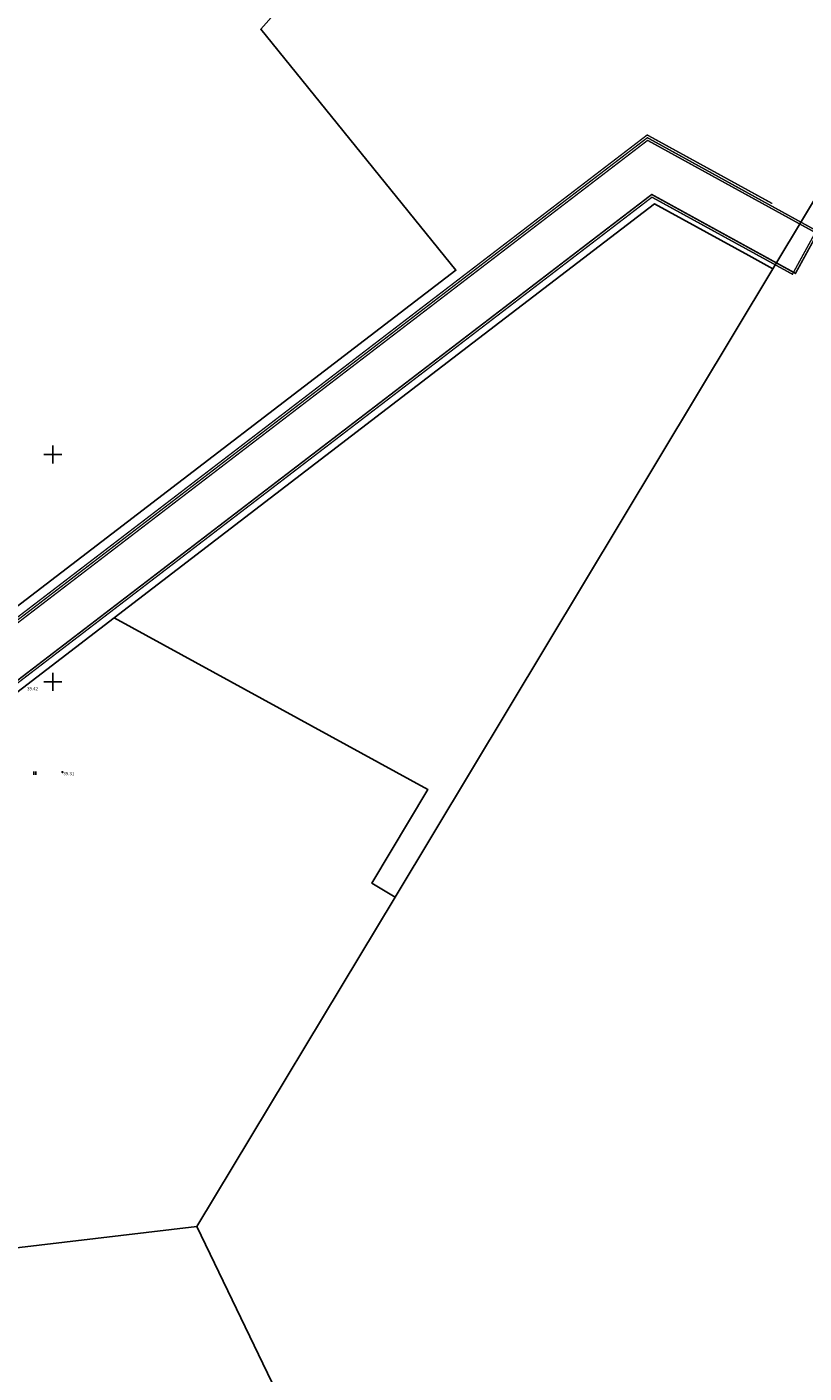
# Model space of a CAD drawing. Units: metres. Extents: x 543425 to 546370, y 6582976 to 6584101.
# Drawn here: x 544244 to 544415, y 6583148 to 6583444 of the extents above; entities that cross this region are included whole.
import ezdxf
from ezdxf.enums import TextEntityAlignment as Align

# ---------------------------------------------------------------- set-up
doc = ezdxf.new("R2010")
doc.units = ezdxf.units.M
for name, color, linetype in [('GD-17-678 Kodala Rae vald$0$HALJASTUS', 8, 'Continuous'), ('GD-17-678 Kodala Rae vald$0$KORGUS', 8, 'Continuous'), ('GD-17-678 Kodala Rae vald$0$PIIR', 32, 'Continuous'), ('GD-17-678 Kodala Rae vald$0$VORK', 8, 'Continuous'), ('OPT-pr uustee', 250, 'Continuous')]:
    doc.layers.add(name, color=color, linetype=linetype)
for name, color, linetype, lineweight in [('OPT-elekter', 1, 'Continuous', 0), ('OPT-plan-gaasitrass', 7, 'Continuous', 13), ('OPT-plan-side', 112, 'Side uus1', 13), ('OPT-plan. reovee trass', 36, '05441_GE-VK$0$K1_KPROJEKT', 13), ('OPT-plan.veetrass', 162, '05441_GE-VK$0$V1_KPROJEKT', 13)]:
    doc.layers.add(name, color=color, linetype=linetype, lineweight=lineweight)
doc.styles.add('05441_GE-VK$0$KPR-jooned', font='romand.shx')
doc.styles.add('Arial', font='arial.ttf')
doc.styles.add('Asendiplaan_14_02_08$0$ARIAL', font='arial.ttf')
doc.styles.add('GD-17-678 Kodala Rae vald$0$ITALIC', font='italic.shx')
doc.styles.add('INFOTABEL', font='times.ttf', dxfattribs={"height": 1})
doc.styles.get("Standard").update_dxf_attribs({"font": 'txt.shx'})
doc.linetypes.add('05441_GE-VK$0$K1_KPROJEKT', pattern='A,9.5,-1.25,["K1",05441_GE-VK$0$KPR-jooned,S=1,R=0,X=-0.857,Y=-0.5],-1.25', length=12)
doc.linetypes.add('05441_GE-VK$0$V1_KPROJEKT', pattern='A,9.5,-1.25,["V1",05441_GE-VK$0$KPR-jooned,S=1,R=0,X=-0.845,Y=-0.5],-1.25', length=12)
doc.linetypes.add('GAASITRASS 1', pattern='A,5,-2.5,["G1",Standard,S=1.5,R=0,X=-1,Y=-1],-3,7.5', length=18)
doc.linetypes.add('Kaabel uus1', pattern='A,12.7,-5.08,["W1",Arial,S=2.54,R=0,X=-2.54,Y=-1.27],-5.08', length=22.86)
doc.linetypes.add('Side uus1', pattern='A,12.5,-5,["S1",Asendiplaan_14_02_08$0$ARIAL,S=2.5,R=0,X=-2.5,Y=-1.25],-5', length=22.5)

# ---------------------------------------------------------------- blocks, each defined once
blk = doc.blocks.new('GD-17-678 Kodala Rae vald$0$HEIN')
at = {"color": 0, "linetype": 'Continuous'}
for p, q in [((-0.46, 0.76), (-0.46, -0.76)), ((0.46, 0.76), (0.46, -0.76))]:
    blk.add_line(p, q, dxfattribs=at)
blk = doc.blocks.new('GD-17-678 Kodala Rae vald$0$VKORIS')
at = {"color": 0, "linetype": 'Continuous'}
for p, q in [((-4, 0), (4, 0)), ((0, 4), (0, -4))]:
    blk.add_line(p, q, dxfattribs=at)
blk = doc.blocks.new('pr uustee')
at = {"layer": 'GD-17-678 Kodala Rae vald$0$KORGUS', "linetype": 'Continuous', "ltscale": 0.5}
blk.add_circle((547761.21, 6580707.97), 0.1, dxfattribs=at)
at = {"layer": 'GD-17-678 Kodala Rae vald$0$PIIR', "linetype": 'Continuous', "ltscale": 0.5, "flags": 128}
blk.add_lwpolyline([(547557.74, 6580426.81), (547777.4, 6580456.72), (547865.5, 6580468.72), (547945.31, 6580600.48), (548025.78, 6580733.35), (548182.6, 6580992.29), (548054.48, 6581096.55), (548020.86, 6580988.14), (548011.63, 6580975.49), (547917.4, 6580818.67), (547834.36, 6580680.46), (547790.78, 6580608), (547838.22, 6580509.4), (547597.13, 6580482.32), (547548.38, 6580476.84)], dxfattribs=at)
blk.add_lwpolyline([(547729.05, 6580708.54), (547772.57, 6580741.89), (547800.27, 6580763.11), (547851.45, 6580802.33), (547891.38, 6580832.92), (547912.14, 6580821.55), (547917.4, 6580818.67), (548011.63, 6580975.49), (548002.41, 6580978.72), (547994.33, 6580965.14), (547989.57, 6580957.23), (547982.32, 6580945.17), (547946.21, 6580884.54), (547861.34, 6580935.11), (547842.17, 6580913.54), (547823.78, 6580892.83), (547804.83, 6580871.32), (547847.72, 6580818.34), (547753.22, 6580745.94), (547723.86, 6580723.45)], close=True, dxfattribs=at)
at = {"layer": 'GD-17-678 Kodala Rae vald$0$PIIR', "linetype": 'Continuous', "ltscale": 0.5}
blk.add_lwpolyline([(547636.57, 6580589.76), (547790.78, 6580608), (547834.36, 6580680.46), (547829.22, 6580683.55), (547841.57, 6580704.12), (547772.57, 6580741.89), (547729.05, 6580708.54), (547729.76, 6580706.48), (547675.05, 6580679.93), (547668.85, 6580660.68), (547657.97, 6580645.05), (547646.13, 6580628.02), (547632.35, 6580589.26)], close=True, dxfattribs=at)
blk.add_lwpolyline([(547548.38, 6580476.84), (547597.13, 6580482.32), (547838.22, 6580509.4), (547790.78, 6580608), (547636.57, 6580589.76), (547632.35, 6580589.26), (547608.49, 6580523.82), (547604.49, 6580525.48), (547575.74, 6580537.32), (547590.64, 6580584.32), (547529.62, 6580577.12)], dxfattribs=at)
at = {"layer": 'GD-17-678 Kodala Rae vald$0$HALJASTUS', "ltscale": 0.5, "xscale": 0.5, "yscale": 0.5, "zscale": 0.5}
blk.add_blockref('GD-17-678 Kodala Rae vald$0$HEIN', (547755.16, 6580707.73), dxfattribs=at)
at = {"layer": 'GD-17-678 Kodala Rae vald$0$VORK', "ltscale": 0.5, "xscale": 0.5, "yscale": 0.5, "zscale": 0.5}
for p in [(547759.12, 6580777.81), (547759.12, 6580727.81)]:
    blk.add_blockref('GD-17-678 Kodala Rae vald$0$VKORIS', p, dxfattribs=at)
at = {"color": 0, "linetype": 'Continuous', "style": 'INFOTABEL'}
for tag, p in [('VOTS', (547617.02, 6580822.2)), ('VIOTS', (547617.02, 6580820.8)), ('VOTS', (547629.68, 6580821.84)), ('VIOTS', (547629.68, 6580820.44)), ('IIOTS', (547634.7, 6580822.04)), ('IIIOTS', (547634.7, 6580820.64)), ('VIOTS', (547645.6, 6580821.85)), ('VIIOTS', (547645.6, 6580820.45)), ('VIIOTS', (547617.02, 6580819.4)), ('VIIIOTS', (547617.02, 6580818)), ('VIIOTS', (547629.68, 6580819.04)), ('VIIIOTS', (547629.68, 6580817.64)), ('VOTS', (547634.74, 6580817.84)), ('IVOTS', (547634.7, 6580819.24)), ('VIIIOTS', (547645.6, 6580819.05)), ('VIOTS', (547634.74, 6580816.44)), ('VIIOTS', (547634.74, 6580815.04)), ('VIIIOTS', (547634.74, 6580813.64)), ('PRMPII', (547669.54, 6580812.83)), ('PRMP', (547669.54, 6580811.43)), ('PVTP', (547669.54, 6580809.73)), ('IIOTS', (547669.54, 6580808.33)), ('IIIOTS', (547669.54, 6580806.93)), ('VOTS', (547669.57, 6580804.13)), ('VIOTS', (547669.57, 6580802.73)), ('IVOTS', (547669.54, 6580805.53)), ('VIIOTS', (547669.57, 6580801.33)), ('VIIIOTS', (547669.57, 6580799.93))]:
    blk.add_attdef(tag, p, '', height=1.2, dxfattribs=at)
blk.add_attdef('LKNR', text='', height=1.2, dxfattribs=at).set_placement((547668.91, 6580810.47), align=Align.RIGHT)
at = {"layer": 'GD-17-678 Kodala Rae vald$0$KORGUS', "linetype": 'Continuous', "ltscale": 0.5, "style": 'GD-17-678 Kodala Rae vald$0$ITALIC'}
for s, p in [(' 39.42', (547753.24, 6580726.64)), (' 39.31', (547761.21, 6580707.97))]:
    blk.add_text(s, height=0.7, dxfattribs=at).set_placement(p, align=Align.TOP_LEFT)

msp = doc.modelspace()

# ---------------------------------------------------------------- linework, layer by layer
at = {"layer": 'OPT-elekter', "color": 6, "linetype": 'Kaabel uus1', "ltscale": 0.2, "const_width": 0.3, "flags": 128}
msp.add_lwpolyline([(544503.56, 6583547.06), (544496.28, 6583534.88), (544489.03, 6583522.73), (544483.43, 6583513.35), (544473.01, 6583495.9), (544466.35, 6583484.75), (544452.66, 6583461.81), (544441.1, 6583441.65), (544429.81, 6583421.07), (544412.58, 6583389.64), (544381.7, 6583406.58), (544217.31, 6583280.62), (544204.8, 6583285.61), (544191.21, 6583324.94)], dxfattribs=at)
at = {"layer": 'OPT-plan-gaasitrass', "color": 132, "linetype": 'GAASITRASS 1', "ltscale": 0.3, "const_width": 0.3}
msp.add_lwpolyline([(544505.04, 6583541.74), (544482.8, 6583504.48), (544470.57, 6583483.98), (544468.04, 6583479.74), (544462.79, 6583470.94), (544453.09, 6583454.69), (544446.2, 6583442.6), (544440.34, 6583431.92), (544435.8, 6583423.65), (544425.64, 6583405.13), (544421.11, 6583396.88), (544380.74, 6583419.08), (544224.02, 6583298.99), (544217.52, 6583298.62), (544210.08, 6583303.1), (544207.1, 6583306.96), (544181.27, 6583382.01)], dxfattribs=at)
at = {"layer": 'OPT-plan-side', "lineweight": 9, "ltscale": 0.3, "const_width": 0.35}
msp.add_lwpolyline([(544502.17, 6583543.77), (544496.71, 6583534.63), (544489.46, 6583522.47), (544483.86, 6583513.09), (544473.44, 6583495.65), (544466.78, 6583484.49), (544453.09, 6583461.56), (544441.54, 6583441.41), (544430.25, 6583420.83), (544413.25, 6583389.83), (544381.65, 6583407.18), (544217.25, 6583281.18), (544206.55, 6583285.45), (544193.03, 6583324.57), (544186.07, 6583328.13), (544141.18, 6583312.17), (544134.51, 6583301.25)], dxfattribs=at)
at = {"layer": 'OPT-plan. reovee trass', "ltscale": 0.3, "const_width": 0.3, "flags": 128}
msp.add_lwpolyline([(544182.16, 6583382.37), (544208.1, 6583307.29), (544210.76, 6583303.86), (544217.77, 6583299.64), (544223.65, 6583299.97), (544380.65, 6583420.27), (544408.15, 6583405.18)], dxfattribs=at)
at = {"layer": 'OPT-plan.veetrass', "ltscale": 0.3, "const_width": 0.3, "flags": 128}
msp.add_lwpolyline([(544181.74, 6583382.18), (544207.54, 6583307.2), (544210.42, 6583303.48), (544217.65, 6583299.13), (544223.83, 6583299.48), (544380.69, 6583419.67), (544422.65, 6583396.57), (544426.95, 6583404.41), (544437.11, 6583422.93), (544441.65, 6583431.2), (544447.51, 6583441.87), (544454.39, 6583453.93), (544464.08, 6583470.17), (544469.33, 6583478.97), (544471.86, 6583483.21), (544484.09, 6583503.71), (544506.27, 6583540.87)], dxfattribs=at)

# ---------------------------------------------------------------- next in the draw order: block references
at = {"layer": 'OPT-pr uustee'}
msp.add_blockref('pr uustee', (-3509.12, 2572.19), dxfattribs=at)

doc.saveas('drawing.dxf')
